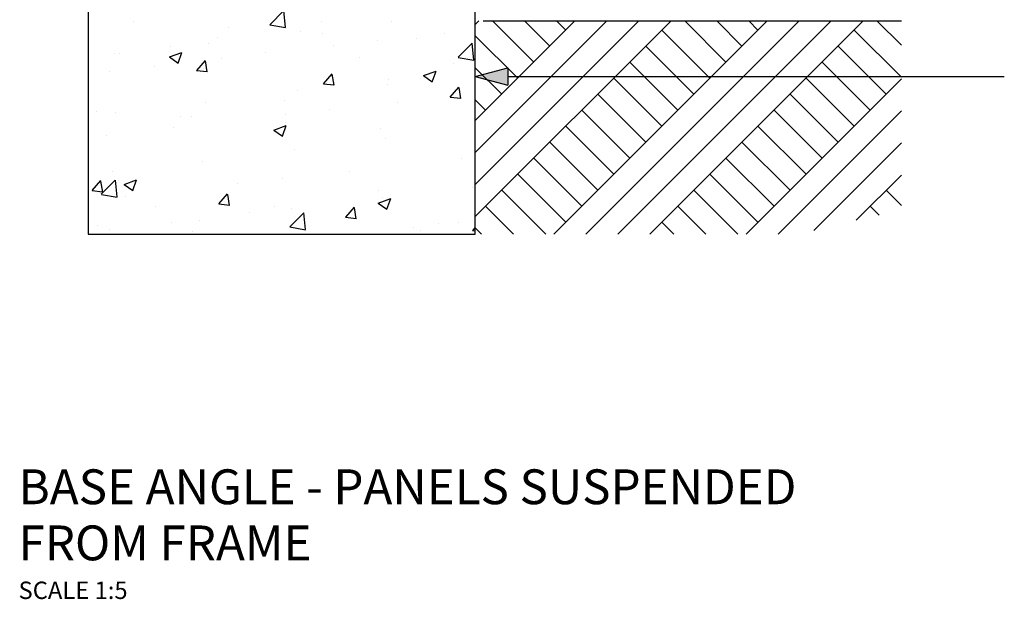
# Model space of a CAD drawing. Extents: x 37655 to 425652, y -15301 to 15209.
# Drawn here: x 336289 to 336854, y 14234 to 14567 of the extents above; entities that cross this region are included whole.
import ezdxf

# ---------------------------------------------------------------- set-up
doc = ezdxf.new("R2010")
doc.units = 0
doc.header["$MEASUREMENT"] = 0
doc.layers.add('CSR', color=7, linetype='Continuous')
doc.layers.add('CSR LABLES', color=7, linetype='Continuous')
doc.styles.add('GENERATED_STYLE_1', font='arial_0.ttf')

# ---------------------------------------------------------------- blocks, each defined once
blk = doc.blocks.new('Slab_26_2', base_point=(336550.41, 14443.6))
at = {"layer": 'CSR', "linetype": 'Continuous'}
h = blk.add_hatch(dxfattribs=at)
h.set_pattern_fill('AR_CONC_0002', color=256, style=0, pattern_type=2)
h.set_pattern_definition([(48.98889, (299924.687, 0), (-72.75001, 7.660595), [7.62, -83.82]), (-6.0111, (299924.69, 0), (-12.74636, 76.65952), [6.096, -67.056]), (99.43989, (299930.75, -0.64), (60.00391, 68.99857), [6.476, -71.236]), (45.1731, (299925.045, 20.32), (-108.11798, 18.72773), [11.43, -125.73]), (95.6245, (299934.06, 18.76), (96.69336, 97.2791), [9.714, -106.854]), (-9.8271, (299925.05, 20.32), (96.6935, 97.2789), [9.144, -100.584]), (19.98889, (299935.114, 15.06), (-59.91467, 41.97001), [7.62, -83.82]), (-35.0111, (299935.114, 15.06), (26.01706, 73.22748), [6.096, -67.056]), (70.44029, (299940.11, 11.56), (85.93156, 31.25764), [6.476, -71.236]), (36.48889, (299924.687, 0), (1.832082, 33.794948), [0, -66.2432, 0, -68.072, 0, -67.31]), (6.48889, (299924.687, 0), (27.43083, 39.594343), [0, -38.8112, 0, -64.7192, 0, -25.654]), (-33.51111, (299902.034, 0.4), (-54.187357, 3.24821), [0, -25.4, 0, -79.248, 0, -105.156]), (-43.51111, (299891.875, 0.58), (59.42192, 9.12344), [0, -33.02, 0, -52.6288, 0, -74.676])])
h.paths.add_polyline_path([(336550.41, 14443.6), (336550.41, 14615.27), (336328.37, 14615.27), (336328.37, 14443.6)], flags=0)
at = {"layer": 'CSR', "linetype": 'Continuous', "flags": 128}
blk.add_lwpolyline([(336550.41, 14443.6), (336550.41, 14615.27), (336328.37, 14615.27), (336328.37, 14443.6)], close=True, dxfattribs=at)
blk = doc.blocks.new('PolyLine_26_2', base_point=(336550.41, 14534.12))
at = {"layer": 'CSR LABLES', "linetype": 'Continuous'}
blk.add_hatch(color=256, dxfattribs=at).paths.add_polyline_path([(336550.41, 14534.12), (336569.07, 14539.12), (336569.07, 14529.12)], flags=0)
for p, q in [((336550.41, 14534.12), (336569.07, 14539.12)), ((336569.07, 14539.12), (336569.07, 14529.12)), ((336550.41, 14534.12), (336569.07, 14529.12))]:
    blk.add_line(p, q, dxfattribs=at)
at = {"layer": 'CSR LABLES', "linetype": 'Continuous', "flags": 128}
blk.add_lwpolyline([(336569.07, 14534.12), (336704.55, 14534.12), (336854.01, 14534.12)], dxfattribs=at)

msp = doc.modelspace()

# ---------------------------------------------------------------- hatches: boundary and pattern name
at = {"layer": 'CSR', "linetype": 'Continuous'}
h = msp.add_hatch(dxfattribs=at)
h.set_pattern_fill('EARTH_02_0002', color=256, style=0, pattern_type=2)
h.set_pattern_definition([(45, (299924.687, 0), (-27.577163, 27.577163), []), (45, (299915.494, 9.19), (-55.15433, 55.15433), []), (45, (299906.3, 18.385), (-55.15433, 55.15433), []), (135, (299897.11, 27.577), (9.192388, 9.192388), [38.999999, -38.999999])])
h.paths.add_polyline_path([(336736.71, 14443.6, -0.024484), (336794.93, 14456.89), (336794.93, 14566.03), (336550.41, 14566.03), (336550.41, 14443.6)], flags=0)

# ---------------------------------------------------------------- linework, layer by layer
msp.add_line((336554.99, 14566.03), (336794.93, 14566.03), dxfattribs=at)
msp.add_line((336554.99, 14566.03), (336794.93, 14566.03), dxfattribs=at)

# ---------------------------------------------------------------- block references
msp.add_blockref('Slab_26_2', (336550.41, 14443.6), dxfattribs=at)
at = {"layer": 'CSR LABLES', "linetype": 'Continuous'}
msp.add_blockref('PolyLine_26_2', (336550.41, 14534.12), dxfattribs=at)

# ---------------------------------------------------------------- texts
at = {"layer": 'CSR LABLES', "linetype": 'Continuous', "insert": (336288.33, 14271.43), "char_height": 20, "width": 522.5682, "attachment_point": 4, "line_spacing_factor": 0.965846, "style": 'GENERATED_STYLE_1'}
msp.add_mtext('{BASE ANGLE - PANELS SUSPENDED FROM FRAME\\P\\H0.500000x;SCALE 1:5}', dxfattribs=at)

doc.saveas('drawing.dxf')
